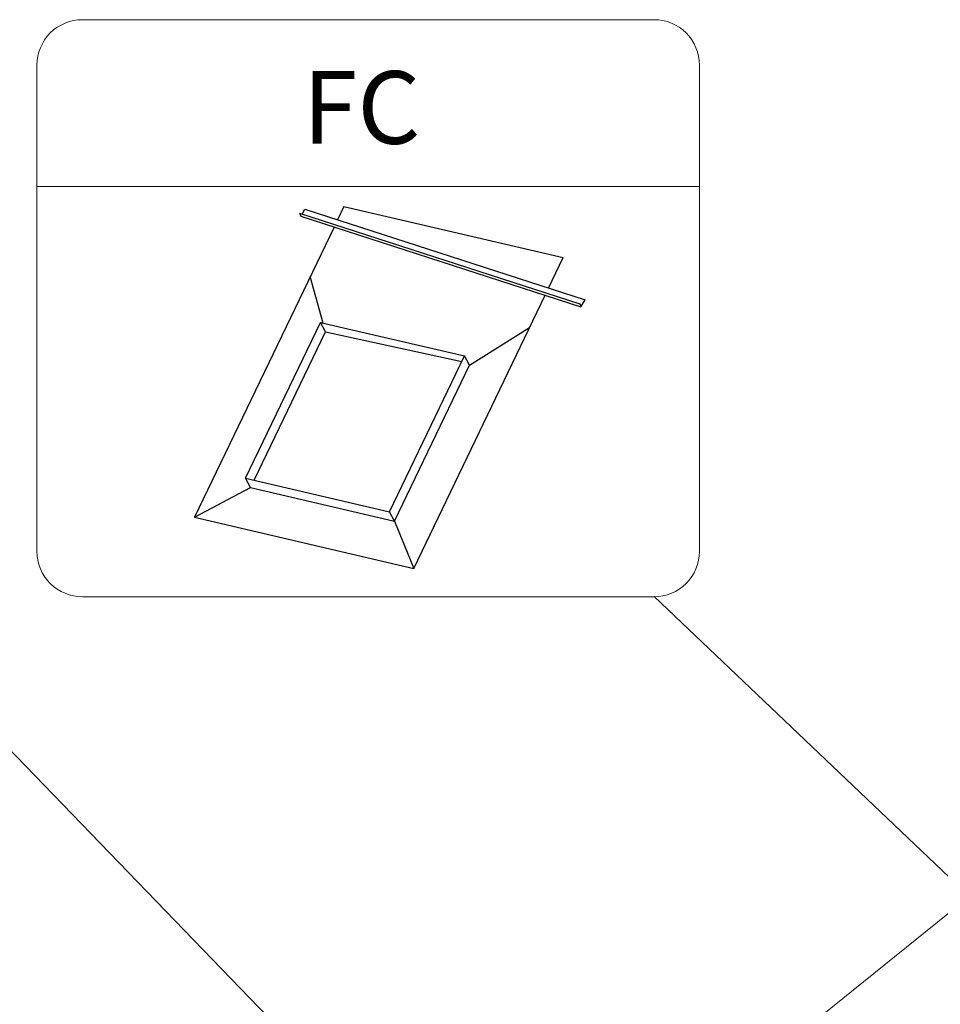
# Model space of a CAD drawing. Units: millimetres. Extents: x -23272466 to 44913, y -22484634 to 188.
# Drawn here: x -23270718 to -23270527, y -22482523 to -22482318 of the extents above; entities that cross this region are included whole.
import ezdxf

# ---------------------------------------------------------------- set-up
doc = ezdxf.new("R2010")
doc.units = ezdxf.units.MM
doc.linetypes.add('DASHED', pattern=[19.05, 12.7, -6.35])
doc.layers.get('0').update_dxf_attribs({"lineweight": 20})
for name, color, linetype, lineweight in [('KEYLITE FELT-BREATHER MEMBRANE', 151, 'DASHED', 35), ('KEYLITE IN VIEW', 253, 'Continuous', 5), ('KEYLITE SLATE + TILE HATCH', 30, 'Continuous', 18)]:
    doc.layers.add(name, color=color, linetype=linetype, lineweight=lineweight)
doc.layers.add('KEYLITE TEXT', color=7, linetype='Continuous', lineweight=18, true_color=0x3b3b3b)
doc.styles.get("Standard").update_dxf_attribs({"font": 'arial.ttf'})
doc.dimstyles.get("Standard").update_dxf_attribs({"dimtxt": 0.18, "dimasz": 0.18, "dimexe": 0.18, "dimexo": 0.0625, "dimgap": 0.09, "dimtad": 0, "dimtih": 1, "dimtoh": 1, "dimdec": 4, "dimzin": 0, "dimdsep": 46, "dimtxsty": 'Standard', "dimcen": 0.09, "dimadec": 0, "dimazin": 0, "dimtfac": 1, "dimtdec": 4, "dimtofl": 0, "dimtmove": 0, "dimatfit": 3, "dimfxl": 1, "dimtolj": 1, "dimtzin": 0, "dimarcsym": 0})

# ---------------------------------------------------------------- blocks, each defined once
blk = doc.blocks.new('A$C55183C89')
at = {"layer": 'KEYLITE SLATE + TILE HATCH'}
h = blk.add_hatch(dxfattribs=at)
h.set_pattern_fill('ANSI36', color=256, scale=50, angle=10.277, style=0)
h.set_pattern_definition([(55.27696, (-2696.4084, -2450.41), (1.093142, 12.549759), [15.625, -3.125, 0, -3.125])])
edge = h.paths.add_edge_path()
edge.add_arc((241.24, 182.65), 3, 75.9267, 130.9267, ccw=False)
edge.add_line((241.97, 185.56), (245.13, 184.77))
edge.add_line((245.13, 184.77), (260.31, 198.67))
edge.add_arc((262.34, 196.46), 3, 55.9267, 132.4815, ccw=False)
edge.add_line((264.02, 198.94), (266.73, 197.11))
edge.add_arc((268.41, 199.6), 3, 235.9267, 310.9267)
edge.add_line((270.38, 197.33), (281.48, 206.96))
edge.add_line((281.48, 206.96), (263.14, 228.11))
edge.add_line((263.14, 228.11), (0, 0))
edge.add_line((0, 0), (9.51, -11.55))
edge.add_line((9.51, -11.55), (239.27, 184.92))
edge.add_line((239.27, 184.92), (239.27, 184.92))
blk = doc.blocks.new('FC felt collar icone')
blk.add_line((-5718.71, -182.99), (-5581.02, -182.99))
blk.add_lwpolyline([(-5709.27, -148.35), (-5590.45, -148.35, -0.414214), (-5581.02, -157.78), (-5581.02, -258.85, -0.414214), (-5590.45, -268.29), (-5709.27, -268.29, -0.414214), (-5718.71, -258.85), (-5718.71, -157.78, -0.414214)], format="xyb", close=True)
at = {"layer": 'KEYLITE FELT-BREATHER MEMBRANE', "linetype": 'ByBlock', "lineweight": 25}
for p, q in [((-5663.61, -188.75), (-5663.03, -187.76)), ((-5663.03, -187.76), (-5604.79, -206.59)), ((-5654.9, -187.18), (-5656.24, -189.96)), ((-5654.9, -187.18), (-5609.34, -197.81)), ((-5664.11, -188.58), (-5605.86, -207.41)), ((-5664.11, -188.58), (-5663.89, -189.22)), ((-5663.89, -189.22), (-5605.64, -208.05)), ((-5656.96, -191.46), (-5685.97, -251.77)), ((-5612.38, -204.14), (-5609.34, -197.81)), ((-5659.22, -211.41), (-5661.9, -201.74)), ((-5640.41, -262.4), (-5613.11, -205.64)), ((-5605.64, -208.05), (-5604.79, -206.59)), ((-5605.86, -207.41), (-5605.64, -208.05)), ((-5675.36, -243.67), (-5659.78, -211.28)), ((-5658.72, -213.22), (-5659.78, -211.28)), ((-5659.78, -211.28), (-5629.87, -218.25)), ((-5628.81, -220.19), (-5616.34, -212.36)), ((-5673.57, -244.09), (-5658.72, -213.22)), ((-5658.72, -213.22), (-5630.43, -219.41)), ((-5645.46, -250.65), (-5629.87, -218.25)), ((-5628.81, -220.19), (-5629.87, -218.25)), ((-5644.4, -252.58), (-5628.81, -220.19)), ((-5674.3, -245.61), (-5675.36, -243.67)), ((-5675.36, -243.67), (-5645.46, -250.65)), ((-5685.97, -251.77), (-5674.3, -245.61)), ((-5674.3, -245.61), (-5644.4, -252.58)), ((-5644.4, -252.58), (-5645.46, -250.65)), ((-5685.97, -251.77), (-5640.41, -262.4)), ((-5644.4, -252.58), (-5640.41, -262.4))]:
    blk.add_line(p, q, dxfattribs=at)
at = {"insert": (-5663.49, -159.04), "char_height": 15.094, "attachment_point": 1}
blk.add_mtext_dynamic_manual_height_columns('FC', width=1043.7489, gutter_width=12.5, heights=[0], dxfattribs=at)

msp = doc.modelspace()

# ---------------------------------------------------------------- linework, layer by layer
at = {"layer": 'KEYLITE IN VIEW'}
msp.add_lwpolyline([(-23270670.295, -22482652.287), (-23270681.479, -22482638.419, -0.4141808), (-23270680.538, -22482629.631), (-23270492.058, -22482477.591)], format="xyb", dxfattribs=at)

# ---------------------------------------------------------------- block references
at = {"rotation": 359.9340794311699}
msp.add_blockref('A$C55183C89', (-23270670.295, -22482652.287), dxfattribs=at)
at = {"layer": 'KEYLITE TEXT'}
msp.add_blockref('FC felt collar icone', (-23264995.56, -22482169.942), dxfattribs=at)

# ---------------------------------------------------------------- leaders
at = {"layer": 'KEYLITE TEXT', "ltscale": 25.4}
for points in [[(-23270578.784, -22482616.04), (-23270751.349, -22482437.56)], [(-23270469.179, -22482549.399), (-23270585.97, -22482438.212)]]:
    msp.add_leader(points, dimstyle='Standard', override={"dimscale": 100, "dimasz": 0.3}, dxfattribs=at)

doc.saveas('drawing.dxf')
